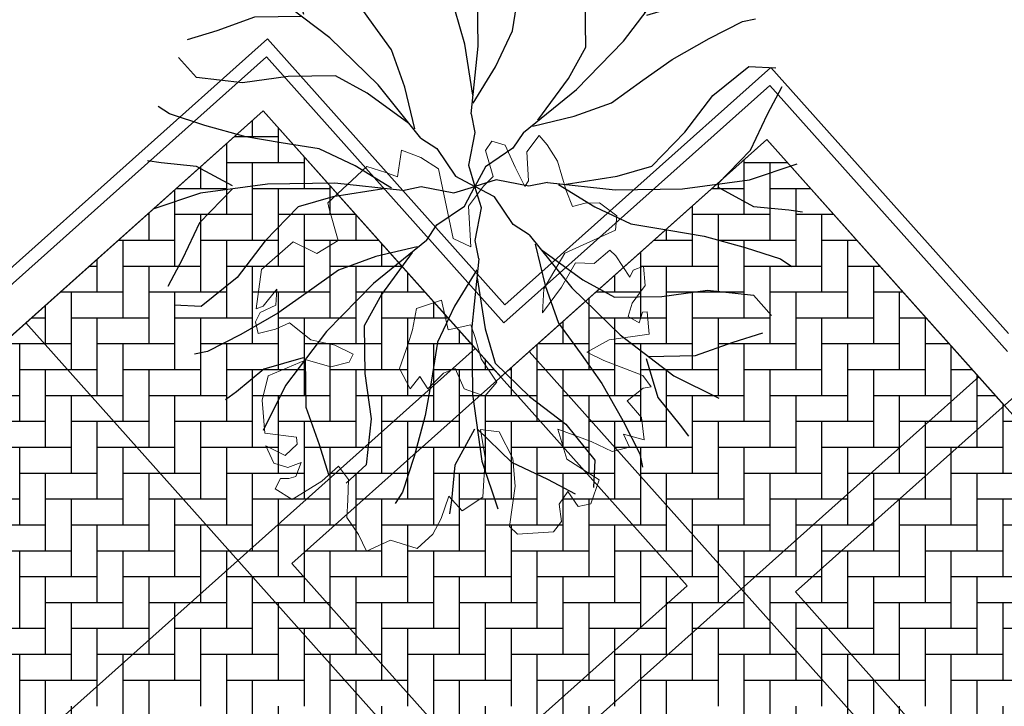
# Model space of a CAD drawing. Units: millimetres. Extents: x 664625 to 665689, y 7462885 to 7471362.
# Drawn here: x 665542 to 665550, y 7471267 to 7471272 of the extents above; entities that cross this region are included whole.
import ezdxf

# ---------------------------------------------------------------- set-up
doc = ezdxf.new("R2010")
doc.units = ezdxf.units.MM
doc.header["$MEASUREMENT"] = 0
for name, color, linetype, lineweight in [('arvore', 74, 'Continuous', 30), ('meio-fio', 1, 'Continuous', 25), ('T-ARVORES', 1, 'Continuous', 13), ('T-HACHURA INTERTRAVADO ARRUAMENTO', 253, 'Continuous', 18)]:
    doc.layers.add(name, color=color, linetype=linetype, lineweight=lineweight)
doc.layers.add('ES-DETALHE', color=2, linetype='Continuous')

# ---------------------------------------------------------------- blocks, each defined once
blk = doc.blocks.new('H-arv1')
for p, q in [((0.1906, 1.4758), (0.2036, 1.5391)), ((0.0379, 1.298), (-0.0254, 1.5269)), ((-0.4966, 1.3231), (-0.4835, 1.4506)), ((-0.2675, 1.3995), (-0.3942, 1.4758)), ((0.1654, 1.3101), (0.1906, 1.4758)), ((0.4197, 1.4246), (0.4578, 1.4758)), ((-0.1018, 1.3101), (-0.2675, 1.3995)), ((0.3563, 1.2598), (0.4197, 1.4246)), ((-0.7106, 1.3041), (-0.7198, 1.3673)), ((0.5845, 1.2867), (0.6838, 1.3677)), ((-0.6389, 1.1428), (-0.7106, 1.3041)), ((-0.369, 1.1453), (-0.4966, 1.3231)), ((0.8004, 1.1787), (0.7648, 1.3223)), ((0.5489, 1.0708), (0.5845, 1.2867)), ((-0.9088, 1.1783), (-0.9443, 1.2323)), ((-0.8094, 1.0434), (-0.9088, 1.1783)), ((0.8544, 0.9984), (0.8004, 1.1787)), ((-0.5487, 0.9631), (-0.6389, 1.1428)), ((-0.2033, 1.0048), (-0.369, 1.1453)), ((0.9446, 0.891), (1.0617, 1.0977)), ((-0.891, 0.9446), (-1.0977, 1.0617)), ((1.1783, 0.9088), (1.2323, 0.9443)), ((1.0434, 0.8094), (1.1783, 0.9088)), ((-0.9984, 0.8544), (-1.1787, 0.8004)), ((-1.1787, 0.8004), (-1.3223, 0.7648)), ((1.1428, 0.6389), (1.3041, 0.7106)), ((1.3041, 0.7106), (1.3673, 0.7198)), ((-1.2867, 0.5845), (-1.3677, 0.6838)), ((0.9631, 0.5487), (1.1428, 0.6389)), ((-1.0708, 0.5489), (-1.2867, 0.5845)), ((1.1453, 0.369), (1.3231, 0.4966)), ((1.3231, 0.4966), (1.4506, 0.4835)), ((-1.4246, 0.4197), (-1.4758, 0.4578)), ((-1.2598, 0.3563), (-1.4246, 0.4197)), ((1.3995, 0.2675), (1.4758, 0.3942)), ((-1.069, 0.293), (-1.2598, 0.3563)), ((1.3101, 0.1018), (1.3995, 0.2675)), ((-1.4758, 0.1906), (-1.5391, 0.2036)), ((-1.3101, 0.1654), (-1.4758, 0.1906)), ((-1.298, 0.0379), (-1.5269, -0.0254)), ((1.298, -0.0379), (1.5269, 0.0254)), ((-1.3101, -0.1018), (-1.3995, -0.2675)), ((1.3101, -0.1654), (1.4758, -0.1906)), ((1.4758, -0.1906), (1.5391, -0.2036)), ((-1.3995, -0.2675), (-1.4758, -0.3942)), ((-1.1453, -0.369), (-1.3231, -0.4966)), ((1.2598, -0.3563), (1.4246, -0.4197)), ((1.4246, -0.4197), (1.4758, -0.4578)), ((-1.3231, -0.4966), (-1.4506, -0.4835)), ((-0.9631, -0.5487), (-1.1428, -0.6389)), ((0.8543, -0.5668), (1.0708, -0.5489)), ((1.0708, -0.5489), (1.2867, -0.5845)), ((1.2867, -0.5845), (1.3677, -0.6838)), ((-1.1428, -0.6389), (-1.3041, -0.7106)), ((-1.3041, -0.7106), (-1.3673, -0.7198)), ((1.1787, -0.8004), (1.3223, -0.7648)), ((-1.0434, -0.8094), (-1.1783, -0.9088)), ((0.9984, -0.8544), (1.1787, -0.8004)), ((-1.1783, -0.9088), (-1.2323, -0.9443)), ((-0.9446, -0.891), (-1.0617, -1.0977)), ((0.5487, -0.9631), (0.6389, -1.1428)), ((0.891, -0.9446), (1.0977, -1.0617)), ((-0.8544, -0.9984), (-0.8004, -1.1787)), ((-0.293, -1.069), (-0.3563, -1.2598)), ((0.8094, -1.0434), (0.9088, -1.1783)), ((-0.5489, -1.0708), (-0.5845, -1.2867)), ((0.369, -1.1453), (0.4966, -1.3231)), ((0.6389, -1.1428), (0.7106, -1.3041)), ((-0.8004, -1.1787), (-0.7648, -1.3223)), ((0.9088, -1.1783), (0.9443, -1.2323)), ((-0.5845, -1.2867), (-0.6838, -1.3677)), ((-0.3563, -1.2598), (-0.4197, -1.4246)), ((-0.0379, -1.298), (0.0254, -1.5269)), ((-0.1654, -1.3101), (-0.1906, -1.4758)), ((0.1018, -1.3101), (0.2675, -1.3995)), ((0.4966, -1.3231), (0.4835, -1.4506)), ((0.7106, -1.3041), (0.7198, -1.3673)), ((-0.4197, -1.4246), (-0.4578, -1.4758)), ((0.2675, -1.3995), (0.3942, -1.4758)), ((-0.1906, -1.4758), (-0.2036, -1.5391))]:
    blk.add_line(p, q)
at = {"color": 1}
for p, q in [((0.0509, 1.1453), (-0.1018, 1.3101)), ((0.0639, 1.1453), (0.1654, 1.3101)), ((0.0639, 0.9797), (0.0379, 1.298)), ((0.293, 1.069), (0.3563, 1.2598)), ((0.5668, 0.8543), (0.5489, 1.0708)), ((-0.7647, 0.8551), (-0.8094, 1.0434)), ((0.2548, 0.9034), (0.293, 1.069)), ((-0.0506, 0.8401), (-0.2033, 1.0048)), ((0.0509, 0.6614), (0.0639, 0.9797)), ((0.8459, 0.7739), (0.8544, 0.9984)), ((-0.6475, 0.738), (-0.891, 0.9446)), ((-0.4586, 0.819), (-0.5487, 0.9631)), ((0.2166, 0.7256), (0.2548, 0.9034)), ((0.738, 0.6475), (0.9446, 0.891)), ((-0.7739, 0.8459), (-0.9984, 0.8544)), ((-0.0124, 0.6744), (-0.0506, 0.8401)), ((0.5582, 0.6298), (0.5668, 0.8543)), ((-0.3599, 0.6662), (-0.4586, 0.819)), ((0.8551, 0.7647), (1.0434, 0.8094)), ((-0.4317, 0.5037), (-0.6475, 0.738)), ((0.1273, 0.5599), (0.2166, 0.7256)), ((-0.3059, 0.4859), (-0.3599, 0.6662)), ((0.0123, 0.4315), (-0.0124, 0.6744)), ((-0.0003, 0.3431), (0.0509, 0.6614)), ((0.4681, 0.4857), (0.5582, 0.6298)), ((0.5037, 0.4317), (0.738, 0.6475)), ((-0.8543, 0.5668), (-1.0708, 0.5489)), ((-0.6298, 0.5582), (-0.8543, 0.5668)), ((0.0127, 0.3943), (0.1273, 0.5599)), ((-0.4857, 0.4681), (-0.6298, 0.5582)), ((0.819, 0.4586), (0.9631, 0.5487)), ((-0.2965, 0.3138), (-0.4857, 0.4681)), ((-0.2428, 0.2424), (-0.4317, 0.5037)), ((-0.2698, 0.2878), (-0.3059, 0.4859)), ((0.3138, 0.2965), (0.4681, 0.4857)), ((0.2424, 0.2428), (0.5037, 0.4317)), ((0.6662, 0.3599), (0.819, 0.4586)), ((-0.0003, 0.3431), (0.0127, 0.2546)), ((0.4859, 0.3059), (0.6662, 0.3599)), ((1.0048, 0.2033), (1.1453, 0.369)), ((-0.9034, 0.2548), (-1.069, 0.293)), ((0.2878, 0.2698), (0.4859, 0.3059)), ((-0.7256, 0.2166), (-0.9034, 0.2548)), ((-0.2428, 0.2424), (-0.1711, 0.1891)), ((0.0127, 0.2546), (-0.0254, 0.102)), ((0.2424, 0.2428), (0.1891, 0.1711)), ((-0.5599, 0.1273), (-0.7256, 0.2166)), ((-0.1711, 0.1891), (-0.0901, 0.0541)), ((0.8401, 0.0506), (1.0048, 0.2033)), ((-1.1453, 0.0639), (-1.3101, 0.1654)), ((0.1891, 0.1711), (0.0541, 0.0901)), ((-0.3943, 0.0127), (-0.5599, 0.1273)), ((-0.0254, 0.1018), (0, 0)), ((1.1453, -0.0509), (1.3101, 0.1018)), ((-1.1453, 0.0509), (-1.3101, -0.1018)), ((-0.9797, 0.0639), (-1.298, 0.0379)), ((-0.6614, 0.0509), (-0.9797, 0.0639)), ((-0.3431, -0.0003), (-0.6614, 0.0509)), ((-0.09, 0.054), (0, 0)), ((0.054, 0.09), (0, 0)), ((0.6744, 0.0124), (0.8401, 0.0506)), ((-0.4315, 0.0123), (-0.6744, -0.0124)), ((-0.3431, -0.0003), (-0.2546, 0.0127)), ((-0.2546, 0.0127), (-0.102, -0.0254)), ((-0.1018, -0.0254), (0, 0)), ((-0.054, -0.09), (0, 0)), ((0.1018, 0.0254), (0, 0)), ((0.0254, -0.1018), (0, 0)), ((0.09, -0.054), (0, 0)), ((0.2546, -0.0127), (0.102, 0.0254)), ((0.3431, 0.0003), (0.2546, -0.0127)), ((0.3431, 0.0003), (0.6614, -0.0509)), ((0.4315, -0.0123), (0.6744, 0.0124)), ((-0.6744, -0.0124), (-0.8401, -0.0506)), ((0.3943, -0.0127), (0.5599, -0.1273)), ((0.9797, -0.0639), (1.298, -0.0379)), ((-0.8401, -0.0506), (-1.0048, -0.2033)), ((-0.1891, -0.1711), (-0.0541, -0.0901)), ((0.1711, -0.1891), (0.0901, -0.0541)), ((0.6614, -0.0509), (0.9797, -0.0639)), ((1.1453, -0.0639), (1.3101, -0.1654)), ((-0.0127, -0.2546), (0.0254, -0.102)), ((0.5599, -0.1273), (0.7256, -0.2166)), ((-0.2424, -0.2428), (-0.1891, -0.1711)), ((-1.0048, -0.2033), (-1.1453, -0.369)), ((0.2428, -0.2424), (0.1711, -0.1891)), ((0.7256, -0.2166), (0.9034, -0.2548)), ((-0.2424, -0.2428), (-0.5037, -0.4317)), ((-0.2878, -0.2698), (-0.4859, -0.3059)), ((0.0003, -0.3431), (-0.0127, -0.2546)), ((0.2428, -0.2424), (0.4317, -0.5037)), ((0.9034, -0.2548), (1.069, -0.293)), ((-0.4859, -0.3059), (-0.6662, -0.3599)), ((-0.3138, -0.2965), (-0.4681, -0.4857)), ((0.2698, -0.2878), (0.3059, -0.4859)), ((0.2965, -0.3138), (0.4857, -0.4681)), ((1.069, -0.293), (1.2598, -0.3563)), ((-0.6662, -0.3599), (-0.819, -0.4586)), ((0.0003, -0.3431), (-0.0509, -0.6614)), ((-0.0127, -0.3943), (-0.1273, -0.5599)), ((-0.819, -0.4586), (-0.9631, -0.5487)), ((-0.5037, -0.4317), (-0.738, -0.6475)), ((-0.0123, -0.4315), (0.0124, -0.6744)), ((-0.4681, -0.4857), (-0.5582, -0.6298)), ((0.3059, -0.4859), (0.3599, -0.6662)), ((0.4317, -0.5037), (0.6475, -0.738)), ((0.4857, -0.4681), (0.6298, -0.5582)), ((0.6298, -0.5582), (0.8543, -0.5668)), ((-0.1273, -0.5599), (-0.2166, -0.7256)), ((-0.738, -0.6475), (-0.9446, -0.891)), ((-0.5582, -0.6298), (-0.5668, -0.8543)), ((-0.0509, -0.6614), (-0.0639, -0.9797)), ((0.0124, -0.6744), (0.0506, -0.8401)), ((0.3599, -0.6662), (0.4586, -0.819)), ((-0.2166, -0.7256), (-0.2548, -0.9034)), ((0.6475, -0.738), (0.891, -0.9446)), ((-0.8551, -0.7647), (-1.0434, -0.8094)), ((-0.8459, -0.7739), (-0.8544, -0.9984)), ((0.4586, -0.819), (0.5487, -0.9631)), ((-0.5668, -0.8543), (-0.5489, -1.0708)), ((0.0506, -0.8401), (0.2033, -1.0048)), ((0.7647, -0.8551), (0.8094, -1.0434)), ((0.7739, -0.8459), (0.9984, -0.8544)), ((-0.2548, -0.9034), (-0.293, -1.069)), ((-0.0639, -0.9797), (-0.0379, -1.298)), ((0.2033, -1.0048), (0.369, -1.1453)), ((-0.0639, -1.1453), (-0.1654, -1.3101)), ((-0.0509, -1.1453), (0.1018, -1.3101))]:
    blk.add_line(p, q, dxfattribs=at)
blk = doc.blocks.new('A$C27AB6F1A')
at = {"layer": 'T-ARVORES'}
for p, q in [((-0.0294, 1.6023), (-0.1824, 1.5978)), ((-0.1824, 1.5978), (-0.1564, 1.5164)), ((0.1035, 1.4925), (-0.0294, 1.6023)), ((0.3531, 1.6135), (0.1766, 1.6083)), ((0.1766, 1.6083), (0.1777, 1.5704)), ((0.1777, 1.5704), (0.261, 1.5413)), ((0.3801, 1.2987), (0.3531, 1.6135)), ((0.6732, 1.5472), (0.5406, 1.2466)), ((0.7657, 1.6067), (0.6732, 1.5472)), ((0.7735, 1.5437), (0.7657, 1.6067)), ((-0.1025, 1.4864), (-0.2763, 1.3867)), ((-0.1564, 1.5164), (-0.1025, 1.4864)), ((0.2046, 1.4576), (0.1035, 1.4925)), ((0.261, 1.5413), (0.2046, 1.4576)), ((0.8656, 1.4139), (0.7735, 1.5437)), ((1.0039, 1.5189), (0.8656, 1.4139)), ((1.1803, 1.5305), (1.0039, 1.5189)), ((1.1262, 1.3712), (1.1803, 1.5305)), ((-0.5892, 1.4091), (-0.6974, 1.2796)), ((-0.4768, 1.3934), (-0.5892, 1.4091)), ((-0.3177, 0.9879), (-0.4768, 1.3934)), ((1.231, 1.412), (1.1262, 1.3712)), ((1.2585, 1.2739), (1.231, 1.412)), ((-0.2763, 1.3867), (-0.3221, 1.3412)), ((-0.3221, 1.3412), (-0.2241, 1.2115)), ((-0.6974, 1.2796), (-0.6999, 1.1659)), ((0.4679, 1.1181), (0.3801, 1.2987)), ((0.5406, 1.2466), (0.4679, 1.1181)), ((1.169, 1.1136), (1.2585, 1.2739)), ((-0.6999, 1.1659), (-0.6792, 1.0656)), ((-0.2241, 1.2115), (-0.2375, 1.066)), ((1.474, 1.1605), (1.2986, 0.9154)), ((1.6588, 1.0838), (1.474, 1.1605)), ((1.0588, 0.8578), (1.169, 1.1136)), ((1.6736, 0.9832), (1.6588, 1.0838)), ((-0.8076, 1.0239), (-1.0416, 0.9666)), ((-0.6792, 1.0656), (-0.8076, 1.0239)), ((-0.2375, 1.066), (-0.0513, 0.9451)), ((-1.0416, 0.9666), (-1.1749, 0.8931)), ((-0.0472, 0.8065), (-0.3177, 0.9879)), ((-0.0513, 0.9451), (0.1418, 0.7867)), ((1.5521, 0.9103), (1.6736, 0.9832)), ((-1.1749, 0.8931), (-1.2497, 0.8341)), ((1.2986, 0.9154), (1.0588, 0.8578)), ((1.6484, 0.8374), (1.5521, 0.9103)), ((-1.2497, 0.8341), (-1.1289, 0.7305)), ((0.1418, 0.7867), (-0.0472, 0.8065)), ((1.7836, 0.8476), (1.6484, 0.8374)), ((1.8621, 0.7805), (1.7836, 0.8476)), ((1.8646, 0.4965), (1.8621, 0.7805)), ((-1.1289, 0.7305), (-0.8992, 0.7309)), ((-0.8571, 0.7005), (-1.0141, 0.6328)), ((-0.8992, 0.7309), (-0.8571, 0.7005)), ((-1.0141, 0.6328), (-1.1888, 0.5646)), ((-1.1888, 0.5646), (-1.227, 0.4625)), ((1.0546, 0.3971), (1.2698, 0.4918)), ((1.2698, 0.4918), (1.4875, 0.4982)), ((1.4875, 0.4982), (1.8015, 0.4379)), ((1.8015, 0.4379), (1.8646, 0.4965)), ((-1.227, 0.4625), (-1.1547, 0.4077)), ((-1.1547, 0.4077), (-0.95, 0.4579)), ((-0.95, 0.4579), (-0.8771, 0.3781)), ((0.6658, 0.3982), (0.4747, 0.2853)), ((0.7688, 0.3003), (0.6658, 0.3982)), ((1.0294, 0.251), (1.0546, 0.3971)), ((-0.8771, 0.3781), (-0.7259, 0.25)), ((-0.7259, 0.25), (-0.4079, 0.253)), ((-0.4079, 0.253), (-0.4806, 0.1183)), ((0.305, 0.2487), (0.2056, 0.2206)), ((0.4747, 0.2853), (0.305, 0.2487)), ((0.7028, 0.1405), (0.7688, 0.3003)), ((1.2526, 0.2766), (1.0294, 0.251)), ((1.5598, 0.2414), (1.2526, 0.2766)), ((1.6591, 0.074), (1.5598, 0.2414)), ((0.2056, 0.2206), (0.2345, 0.0383)), ((-0.4806, 0.1183), (-1.0318, 0.0327)), ((0.5397, 0.0789), (0.7028, 0.1405)), ((0.5719, -0.0148), (0.5397, 0.0789)), ((-1.0318, 0.0327), (-1.1279, -0.1027)), ((0.2345, 0.0383), (0, 0)), ((0, 0), (0.0531, -0.2005)), ((1.5383, -0.0243), (1.6591, 0.074)), ((0.6876, -0.1439), (0.5719, -0.0148)), ((1.7111, -0.095), (1.5383, -0.0243)), ((-1.1279, -0.1027), (-1.1943, -0.2498)), ((0.5892, -0.2036), (0.6876, -0.1439)), ((1.8311, -0.1671), (1.7111, -0.095)), ((0.0531, -0.2005), (0.2192, -0.2398)), ((0.68, -0.283), (0.5892, -0.2036)), ((1.935, -0.2966), (1.8311, -0.1671)), ((-1.1943, -0.2498), (-0.9868, -0.2941)), ((-0.9868, -0.2941), (-1.0254, -0.3836)), ((0.2192, -0.2398), (0.3264, -0.2808)), ((0.3264, -0.2808), (0.5172, -0.3572)), ((0.5172, -0.3572), (0.68, -0.283)), ((1.8585, -0.5009), (1.935, -0.2966)), ((-1.0254, -0.3836), (-1.08, -0.5305)), ((-1.08, -0.5305), (-0.8115, -0.8507)), ((1.9349, -0.6942), (1.8585, -0.5009)), ((1.8011, -0.7487), (1.9349, -0.6942)), ((0.308, -0.8557), (0.3863, -0.7145)), ((0.3863, -0.7145), (0.4463, -0.7507)), ((0.4463, -0.7507), (0.4741, -0.895)), ((1.6622, -0.8348), (1.8011, -0.7487)), ((-0.8115, -0.8507), (-0.7645, -0.8431)), ((-0.7645, -0.8431), (-0.513, -0.7851)), ((-0.513, -0.7851), (-0.4194, -0.9591)), ((1.2571, -0.8782), (1.3669, -0.8056)), ((1.3669, -0.8056), (1.5263, -0.8199)), ((1.5263, -0.8199), (1.6622, -0.8348)), ((0.2545, -1.0403), (0.308, -0.8557)), ((0.4741, -0.895), (0.409, -1.0863)), ((1.367, -1.0139), (1.2571, -0.8782)), ((-0.4194, -0.9591), (-0.5202, -1.1388)), ((0.112, -1.2023), (0.2545, -1.0403)), ((1.4979, -1.2562), (1.367, -1.0139)), ((-0.5202, -1.1388), (-0.3181, -1.3979)), ((0.409, -1.0863), (0.5182, -1.3923)), ((0.1565, -1.3146), (0.112, -1.2023)), ((0.9673, -1.4421), (1.013, -1.1947)), ((1.013, -1.1947), (1.066, -1.1931)), ((1.066, -1.1931), (1.1513, -1.2916)), ((1.2126, -1.17), (1.32, -1.2172)), ((1.2452, -1.2762), (1.2126, -1.17)), ((1.32, -1.2172), (1.3334, -1.2736)), ((-0.1565, -1.2859), (-0.0323, -1.3012)), ((-0.0294, -1.4021), (-0.1565, -1.2859)), ((-0.0323, -1.3012), (0.0184, -1.426)), ((1.1513, -1.2916), (1.0674, -1.4392)), ((1.2072, -1.3847), (1.2452, -1.2762)), ((1.3334, -1.2736), (1.3295, -1.3369)), ((1.4074, -1.3852), (1.4979, -1.2562)), ((0.1841, -1.4526), (0.1565, -1.3146)), ((1.0674, -1.4392), (1.2072, -1.3847)), ((1.3295, -1.3369), (1.4074, -1.3852)), ((-0.3181, -1.3979), (-0.0101, -1.4583)), ((-0.0101, -1.4583), (-0.0294, -1.4021)), ((0.0184, -1.426), (0.0903, -1.4679)), ((0.0903, -1.4679), (0.1841, -1.4526)), ((0.5182, -1.3923), (0.7083, -1.4498)), ((0.7083, -1.4498), (0.9673, -1.4421))]:
    blk.add_line(p, q, dxfattribs=at)

msp = doc.modelspace()

# ---------------------------------------------------------------- hatches: boundary and pattern name
at = {"layer": 'ES-DETALHE'}
h = msp.add_hatch(dxfattribs=at)
h.set_pattern_fill('SWAMP,_O', color=256, scale=0.01, angle=3.07691)
h.set_pattern_definition([(3.07690853578, (0, 0), (0.004527940866954, 0.008916151152235), [0.00125, -0.00875]), (93.07690853578, (0.000624, 3.35e-05), (-0.005457642974913, 0.0083793873894524), [0.000625, -0.01669550806]), (93.07690853578, (0.00078, 4.2e-05), (-0.005457642974913, 0.0083793873894524), [0.0005, -0.01682050806]), (93.07690853578, (0.000468, 2.5e-05), (-0.005457642974913, 0.0083793873894524), [0.0005, -0.01682050806]), (63.07690853578, (0.000936, 5e-05), (-0.00545764296834, 0.008379387393734), [0.0004, -0.0096]), (123.07690853578, (0.000312, 1.7e-05), (-0.009985583835294, -0.000536763758501), [0.0004, -0.0096])])
edge = h.paths.add_edge_path()
edge.add_line((665627.0641, 7471256.134), (665597.8806, 7471282.2853))
edge.add_line((665597.8806, 7471282.2853), (665562.2627, 7471314.2238))
edge.add_line((665562.2627, 7471314.2238), (665549.8816, 7471325.1902))
edge.add_line((665549.8816, 7471325.1902), (665543.3017, 7471329.6896))
edge.add_line((665543.3017, 7471329.6896), (665540.1465, 7471325.6807))
edge.add_line((665540.1465, 7471325.6807), (665523.3834, 7471314.2728))
edge.add_line((665523.3834, 7471314.2728), (665523.1958, 7471314.267))
edge.add_line((665523.1958, 7471314.267), (665518.6373, 7471310.577))
edge.add_line((665518.6373, 7471310.577), (665515.4855, 7471307.5435))
edge.add_line((665515.4855, 7471307.5435), (665512.6497, 7471304.0362))
edge.add_line((665512.6497, 7471304.0362), (665511.2399, 7471302.3181))
edge.add_line((665511.2399, 7471302.3181), (665510.4514, 7471301.5246))
edge.add_line((665510.4514, 7471301.5246), (665511.4224, 7471299.8469))
edge.add_line((665511.4224, 7471299.8469), (665512.5376, 7471301.4485))
edge.add_line((665512.5376, 7471301.4485), (665514.8515, 7471304.4918))
edge.add_line((665514.8515, 7471304.4918), (665515.6473, 7471305.4312))
edge.add_line((665515.6473, 7471305.4312), (665518.5373, 7471308.448))
edge.add_line((665518.5373, 7471308.448), (665521.4222, 7471310.9712))
edge.add_line((665521.4222, 7471310.9712), (665523.48, 7471312.6058))
edge.add_line((665523.48, 7471312.6058), (665524.2513, 7471313.2204))
edge.add_line((665524.2513, 7471313.2204), (665528.0096, 7471315.8484))
edge.add_line((665528.0096, 7471315.8484), (665533.1099, 7471319.3477))
edge.add_line((665533.1099, 7471319.3477), (665538.7649, 7471323.1844))
edge.add_arc((665539.9887, 7471321.3806), 2.1798, 52.34823, 124.15595, ccw=False)
edge.add_line((665541.3203, 7471323.1064), (665542.7064, 7471322.4103))
edge.add_line((665542.7064, 7471322.4103), (665576.932, 7471291.7539))
edge.add_line((665627.0641, 7471256.134), (665625.7658, 7471254.6715))
edge.add_line((665625.7658, 7471254.6715), (665623.6998, 7471256.7317))
edge.add_line((665623.6998, 7471256.7317), (665595.1915, 7471282.278))
edge.add_line((665595.1915, 7471282.278), (665590.0498, 7471281.92))
edge.add_arc((665589.8246, 7471285.1547), 3.2425, 230.03562, 273.98379, ccw=False)
edge.add_line((665587.7418, 7471282.6694), (665576.932, 7471291.7539))
at = {"layer": 'T-HACHURA INTERTRAVADO ARRUAMENTO'}
h = msp.add_hatch(dxfattribs=at)
h.set_pattern_fill('AR-HBONE,_O', color=256, scale=0.06, angle=3.07691)
h.set_pattern_definition([(48.0769085358, (0, 0), (-0.018218366235, 0.338921954337), [0.72, -0.24]), (138.0769085358, (0.16035, 0.17857), (-0.018218366235, 0.338921954337), [0.72, -0.24])])
edge = h.paths.add_edge_path()
edge.add_line((665521.7844, 7471268.0936), (665506.0323, 7471264.3137))
edge.add_line((665506.0323, 7471264.3137), (665506.4139, 7471267.0882))
edge.add_line((665506.4139, 7471267.0882), (665507.0731, 7471276.4371))
edge.add_line((665507.0731, 7471276.4371), (665507.5999, 7471280.9819))
edge.add_line((665507.5999, 7471280.9819), (665508.2749, 7471289.2901))
edge.add_line((665508.2749, 7471289.2901), (665508.5018, 7471291.7759))
edge.add_line((665508.5018, 7471291.7759), (665508.6974, 7471293.1684))
edge.add_arc((665523.9286, 7471291.0079), 15.3837, 154.6853, 171.92688, ccw=False)
edge.add_line((665510.0221, 7471297.5859), (665511.5271, 7471299.7698))
edge.add_line((665511.5271, 7471299.7698), (665512.6427, 7471301.372))
edge.add_line((665512.6427, 7471301.372), (665514.9529, 7471304.4104))
edge.add_line((665514.9529, 7471304.4104), (665515.744, 7471305.3442))
edge.add_line((665515.744, 7471305.3442), (665518.6266, 7471308.3532))
edge.add_line((665518.6266, 7471308.3532), (665519.0671, 7471308.7274))
edge.add_line((665519.0671, 7471308.7274), (665521.5056, 7471310.8714))
edge.add_line((665521.5056, 7471310.8714), (665523.5609, 7471312.5041))
edge.add_line((665523.5609, 7471312.5041), (665524.3292, 7471313.1162))
edge.add_line((665524.3292, 7471313.1162), (665528.0837, 7471315.7415))
edge.add_line((665528.0837, 7471315.7415), (665533.1832, 7471319.2403))
edge.add_line((665533.1832, 7471319.2403), (665538.8258, 7471323.0687))
edge.add_arc((665539.959, 7471320.3918), 2.9068, 63.33203, 112.94336, ccw=False)
edge.add_line((665541.2636, 7471322.9894), (665542.6325, 7471322.3019))
edge.add_line((665542.6325, 7471322.3019), (665546.2732, 7471319.0326))
edge.add_line((665546.2732, 7471319.0326), (665552.1515, 7471313.8206))
edge.add_line((665552.1515, 7471313.8206), (665558.0909, 7471308.4016))
edge.add_line((665558.0909, 7471308.4016), (665564.0581, 7471303.0242))
edge.add_line((665564.0581, 7471303.0242), (665559.8778, 7471299.5648))
edge.add_line((665559.8778, 7471299.5648), (665552.7377, 7471305.1496))
edge.add_line((665552.7377, 7471305.1496), (665550.0897, 7471307.0903))
edge.add_line((665550.0897, 7471307.0903), (665548.696, 7471307.496))
edge.add_line((665548.696, 7471307.496), (665539.1933, 7471309.8994))
edge.add_arc((665539.7438, 7471283.02), 26.8851, 91.17341, 159.69341)
edge.add_arc((665529.9773, 7471287.7128), 16.1287, 163.29011, 182.11803)
edge.add_arc((673552.249, 7470818.8258), 8052.0184, 176.66589899, 176.69912255)
edge.add_arc((665521.7271, 7471281.8116), 8.1631, 175.47573, 209.32527)
edge.add_arc((665539.4685, 7471288.6539), 27.1192, 203.56104, 229.30083)

# ---------------------------------------------------------------- linework, layer by layer
for p, q in [((665538.3249, 7471267.1932, -0.0721), (665543.7882, 7471272.0697, 0.0485)), ((665545.6529, 7471269.981, 0.0324), (665543.7882, 7471272.0697, 0.0492)), ((665538.3904, 7471267.1176, -0.0721), (665543.7802, 7471271.9285, 0.0469)), ((665545.6449, 7471269.8398, 0.0308), (665543.7802, 7471271.9285, 0.0469)), ((665545.6529, 7471269.981, 0.1313), (665547.7417, 7471271.8455, 0.1774)), ((665549.6064, 7471269.7568, 0.0069), (665547.7417, 7471271.8455, 0.0236)), ((665545.6449, 7471269.8398, 0.1296), (665547.7337, 7471271.7043, 0.1758)), ((665549.5984, 7471269.6156, 0.0052), (665547.7337, 7471271.7043, 0.0213)), ((665538.5872, 7471266.8911, -0.0722), (665543.7562, 7471271.505, 0.042)), ((665543.7562, 7471271.505, 0.0402), (665545.6209, 7471269.4163, 0.0258)), ((665545.6209, 7471269.4163, 0.1247), (665547.7097, 7471271.2808, 0.1708)), ((665547.7097, 7471271.2808, 0.0147), (665549.5744, 7471269.1921, 0.0003))]:
    msp.add_line(p, q)
at = {"extrusion": (-0.023924, -0.012037, 0.999641)}
for p, q in [((665543.7562, 7471271.5049, -0.0161), (665540.0275, 7471268.1762, -0.1454)), ((665545.4207, 7471269.6397, 0.0013), (665543.7562, 7471271.5049, -0.0161)), ((665547.7097, 7471271.2807, -0.0434), (665543.9811, 7471267.952, -0.1727)), ((665549.3743, 7471269.4155, -0.026), (665547.7097, 7471271.2807, -0.0434)), ((665551.6632, 7471271.0565, 0.1445), (665547.9346, 7471267.7278, 0.0152)), ((665541.6921, 7471266.311, -0.128), (665545.4207, 7471269.6397, 0.0013)), ((665545.6456, 7471266.0868, -0.1553), (665549.3743, 7471269.4155, -0.026)), ((665543.9811, 7471267.952, -0.1727), (665545.6456, 7471266.0868, -0.1553)), ((665547.9346, 7471267.7278, 0.0152), (665549.5992, 7471265.8626, 0.0326))]:
    msp.add_line(p, q, dxfattribs=at)
at = {"extrusion": (0.012037, -0.023924, 0.999641)}
for p, q in [((665543.7562, 7471271.5049, 0.042), (665541.891, 7471269.8404, 0.0246)), ((665547.0849, 7471267.7763, -0.0874), (665543.7562, 7471271.5049, 0.042)), ((665547.7097, 7471271.2807, 0.0147), (665545.8445, 7471269.6162, -0.0027)), ((665551.0385, 7471267.5521, -0.1146), (665547.7097, 7471271.2807, 0.0147)), ((665541.891, 7471269.8404, 0.0246), (665545.2197, 7471266.1117, -0.1047)), ((665545.8445, 7471269.6162, -0.0027), (665549.1733, 7471265.8875, -0.132)), ((665545.2197, 7471266.1117, -0.1047), (665547.0849, 7471267.7763, -0.0874))]:
    msp.add_line(p, q, dxfattribs=at)
at = {"ltscale": 0.03}
for p, q in [((665543.6719, 7471271.3003), (665543.6719, 7471271.4297)), ((665543.8751, 7471271.0971), (665543.8751, 7471271.3718)), ((665543.8751, 7471271.3003), (665543.5269, 7471271.3003)), ((665543.4687, 7471270.6907), (665543.4687, 7471271.2484)), ((665544.0783, 7471270.8939), (665544.0783, 7471271.1442)), ((665543.2655, 7471270.8939), (665543.2655, 7471271.067)), ((665544.0783, 7471271.0971), (665543.4687, 7471271.0971)), ((665543.6719, 7471270.4875), (665543.6719, 7471271.0971)), ((665547.5327, 7471270.6907), (665547.5327, 7471271.1228)), ((665547.8737, 7471271.0971), (665547.5327, 7471271.0971)), ((665547.7359, 7471270.4875), (665547.7359, 7471271.0971)), ((665544.2815, 7471270.6907), (665544.2815, 7471270.9166)), ((665547.3295, 7471270.8939), (665547.3295, 7471270.9414)), ((665543.0623, 7471270.2843), (665543.0623, 7471270.8856)), ((665543.4687, 7471270.8939), (665543.0716, 7471270.8939)), ((665544.2815, 7471270.8939), (665543.6719, 7471270.8939)), ((665543.8751, 7471270.2843), (665543.8751, 7471270.8939)), ((665547.5327, 7471270.8939), (665547.2763, 7471270.8939)), ((665548.0551, 7471270.8939), (665547.7359, 7471270.8939)), ((665547.9391, 7471270.2843), (665547.9391, 7471270.8939)), ((665547.1263, 7471270.2843), (665547.1263, 7471270.76)), ((665542.8591, 7471270.6907), (665542.8439, 7471270.6907)), ((665542.8591, 7471270.4875), (665542.8591, 7471270.7042)), ((665543.6719, 7471270.6907), (665543.0623, 7471270.6907)), ((665543.2655, 7471270.0811), (665543.2655, 7471270.6907)), ((665544.4832, 7471270.6907), (665543.8751, 7471270.6907)), ((665544.0783, 7471270.0811), (665544.0783, 7471270.6907)), ((665544.4847, 7471270.4875), (665544.4847, 7471270.6889)), ((665547.7359, 7471270.6907), (665547.1263, 7471270.6907)), ((665547.3295, 7471270.0811), (665547.3295, 7471270.6907)), ((665548.2365, 7471270.6907), (665547.9391, 7471270.6907)), ((665548.1423, 7471270.0811), (665548.1423, 7471270.6907)), ((665546.9231, 7471270.4875), (665546.9231, 7471270.5786)), ((665543.0623, 7471270.4875), (665542.6163, 7471270.4875)), ((665542.6559, 7471269.8779), (665542.6559, 7471270.4875)), ((665543.8751, 7471270.4875), (665543.2655, 7471270.4875)), ((665543.4687, 7471269.8779), (665543.4687, 7471270.4875)), ((665544.6646, 7471270.4875), (665544.0783, 7471270.4875)), ((665544.2815, 7471269.8779), (665544.2815, 7471270.4875)), ((665544.6879, 7471270.2843), (665544.6879, 7471270.4613)), ((665547.1263, 7471270.4875), (665546.821, 7471270.4875)), ((665547.9391, 7471270.4875), (665547.3295, 7471270.4875)), ((665547.5327, 7471269.8779), (665547.5327, 7471270.4875)), ((665548.4179, 7471270.4875), (665548.1423, 7471270.4875)), ((665548.3455, 7471269.8779), (665548.3455, 7471270.4875)), ((665546.7199, 7471269.8779), (665546.7199, 7471270.3972)), ((665542.4527, 7471270.2843), (665542.3886, 7471270.2843)), ((665542.4527, 7471270.0811), (665542.4527, 7471270.3415)), ((665543.2655, 7471270.2843), (665542.6559, 7471270.2843)), ((665542.8591, 7471269.6747), (665542.8591, 7471270.2843)), ((665544.0783, 7471270.2843), (665543.4687, 7471270.2843)), ((665543.6719, 7471269.6747), (665543.6719, 7471270.2843)), ((665544.846, 7471270.2843), (665544.2815, 7471270.2843)), ((665544.4847, 7471269.6747), (665544.4847, 7471270.2843)), ((665547.3295, 7471270.2843), (665546.7199, 7471270.2843)), ((665546.9231, 7471269.6747), (665546.9231, 7471270.2843)), ((665548.1423, 7471270.2843), (665547.5327, 7471270.2843)), ((665547.7359, 7471269.6747), (665547.7359, 7471270.2843)), ((665548.5993, 7471270.2843), (665548.3455, 7471270.2843)), ((665548.5487, 7471269.6747), (665548.5487, 7471270.2843)), ((665544.8911, 7471270.0811), (665544.8911, 7471270.2337)), ((665546.5167, 7471270.0811), (665546.5167, 7471270.2159)), ((665542.6559, 7471270.0811), (665542.161, 7471270.0811)), ((665542.2495, 7471269.4715), (665542.2495, 7471270.0811)), ((665543.4687, 7471270.0811), (665542.8591, 7471270.0811)), ((665543.0623, 7471269.4715), (665543.0623, 7471270.0811)), ((665544.2815, 7471270.0811), (665543.6719, 7471270.0811)), ((665543.8751, 7471269.4715), (665543.8751, 7471270.0811)), ((665545.0274, 7471270.0811), (665544.4847, 7471270.0811)), ((665544.6879, 7471269.4715), (665544.6879, 7471270.0811)), ((665546.7199, 7471270.0811), (665546.3657, 7471270.0811)), ((665547.5327, 7471270.0811), (665546.9231, 7471270.0811)), ((665547.1263, 7471269.4715), (665547.1263, 7471270.0811)), ((665548.3455, 7471270.0811), (665547.7359, 7471270.0811)), ((665547.9391, 7471269.4715), (665547.9391, 7471270.0811)), ((665548.7807, 7471270.0811), (665548.5487, 7471270.0811)), ((665548.7519, 7471269.4715), (665548.7519, 7471270.0811)), ((665542.0463, 7471269.6747), (665542.0463, 7471269.9787)), ((665545.0943, 7471269.8779), (665545.0943, 7471270.0061)), ((665546.3135, 7471269.4715), (665546.3135, 7471270.0345)), ((665542.0463, 7471269.8779), (665541.9333, 7471269.8779)), ((665542.8591, 7471269.8779), (665542.2495, 7471269.8779)), ((665542.4527, 7471269.2683), (665542.4527, 7471269.8779)), ((665543.6719, 7471269.8779), (665543.0623, 7471269.8779)), ((665543.2655, 7471269.2683), (665543.2655, 7471269.8779)), ((665544.4847, 7471269.8779), (665543.8751, 7471269.8779)), ((665544.0783, 7471269.2683), (665544.0783, 7471269.8779)), ((665545.2088, 7471269.8779), (665544.6879, 7471269.8779)), ((665544.8911, 7471269.2683), (665544.8911, 7471269.8779)), ((665546.1103, 7471269.6747), (665546.1103, 7471269.8531)), ((665546.9231, 7471269.8779), (665546.3135, 7471269.8779)), ((665546.5167, 7471269.2683), (665546.5167, 7471269.8779)), ((665547.7359, 7471269.8779), (665547.1263, 7471269.8779)), ((665547.3295, 7471269.2683), (665547.3295, 7471269.8779)), ((665548.5487, 7471269.8779), (665547.9391, 7471269.8779)), ((665548.1423, 7471269.2683), (665548.1423, 7471269.8779)), ((665548.9621, 7471269.8779), (665548.7519, 7471269.8779)), ((665548.9551, 7471269.2683), (665548.9551, 7471269.8779)), ((665545.2975, 7471269.6747), (665545.2975, 7471269.7785)), ((665542.2495, 7471269.6747), (665541.7057, 7471269.6747)), ((665541.8431, 7471269.0651), (665541.8431, 7471269.6747)), ((665543.0623, 7471269.6747), (665542.4527, 7471269.6747)), ((665542.6559, 7471269.0651), (665542.6559, 7471269.6747)), ((665543.8751, 7471269.6747), (665543.2655, 7471269.6747)), ((665543.4687, 7471269.0651), (665543.4687, 7471269.6747)), ((665544.6879, 7471269.6747), (665544.0783, 7471269.6747)), ((665544.2815, 7471269.0651), (665544.2815, 7471269.6747)), ((665545.3902, 7471269.6747), (665544.8911, 7471269.6747)), ((665545.0943, 7471269.0651), (665545.0943, 7471269.6747)), ((665545.9071, 7471269.0651), (665545.9071, 7471269.6717)), ((665546.3135, 7471269.6747), (665545.9104, 7471269.6747)), ((665547.1263, 7471269.6747), (665546.5167, 7471269.6747)), ((665546.7199, 7471269.0651), (665546.7199, 7471269.6747)), ((665547.9391, 7471269.6747), (665547.3295, 7471269.6747)), ((665547.5327, 7471269.0651), (665547.5327, 7471269.6747)), ((665548.7519, 7471269.6747), (665548.1423, 7471269.6747)), ((665548.3455, 7471269.0651), (665548.3455, 7471269.6747)), ((665549.1435, 7471269.6747), (665548.9551, 7471269.6747)), ((665549.1583, 7471269.0651), (665549.1583, 7471269.6581)), ((665545.5007, 7471269.4715), (665545.5007, 7471269.5509)), ((665542.4527, 7471269.4715), (665541.8431, 7471269.4715)), ((665542.0463, 7471268.8619), (665542.0463, 7471269.4715)), ((665543.2655, 7471269.4715), (665542.6559, 7471269.4715)), ((665542.8591, 7471268.8619), (665542.8591, 7471269.4715)), ((665544.0783, 7471269.4715), (665543.4687, 7471269.4715)), ((665543.6719, 7471268.8619), (665543.6719, 7471269.4715)), ((665544.8911, 7471269.4715), (665544.2815, 7471269.4715)), ((665544.4847, 7471268.8619), (665544.4847, 7471269.4715)), ((665545.5716, 7471269.4715), (665545.0943, 7471269.4715)), ((665545.2975, 7471268.8619), (665545.2975, 7471269.4715)), ((665545.7039, 7471269.4715), (665545.6827, 7471269.4715)), ((665545.7039, 7471269.2683), (665545.7039, 7471269.4904)), ((665546.5167, 7471269.4715), (665545.9071, 7471269.4715)), ((665546.1103, 7471268.8619), (665546.1103, 7471269.4715)), ((665547.3295, 7471269.4715), (665546.7199, 7471269.4715)), ((665546.9231, 7471268.8619), (665546.9231, 7471269.4715)), ((665548.1423, 7471269.4715), (665547.5327, 7471269.4715)), ((665547.7359, 7471268.8619), (665547.7359, 7471269.4715)), ((665548.9551, 7471269.4715), (665548.3455, 7471269.4715)), ((665548.5487, 7471268.8619), (665548.5487, 7471269.4715)), ((665549.3249, 7471269.4715), (665549.1583, 7471269.4715)), ((665549.3615, 7471268.8619), (665549.3615, 7471269.4305)), ((665541.8431, 7471269.2683), (665541.2504, 7471269.2683)), ((665542.6559, 7471269.2683), (665542.0463, 7471269.2683)), ((665542.2495, 7471268.6587), (665542.2495, 7471269.2683)), ((665543.4687, 7471269.2683), (665542.8591, 7471269.2683)), ((665543.0623, 7471268.6587), (665543.0623, 7471269.2683)), ((665544.2815, 7471269.2683), (665543.6719, 7471269.2683)), ((665543.8751, 7471268.6587), (665543.8751, 7471269.2683)), ((665545.0943, 7471269.2683), (665544.4847, 7471269.2683)), ((665544.6879, 7471268.6587), (665544.6879, 7471269.2683)), ((665545.9071, 7471269.2683), (665545.2975, 7471269.2683)), ((665545.5007, 7471268.6587), (665545.5007, 7471269.2683)), ((665546.7199, 7471269.2683), (665546.1103, 7471269.2683)), ((665546.3135, 7471268.6587), (665546.3135, 7471269.2683)), ((665547.5327, 7471269.2683), (665546.9231, 7471269.2683)), ((665547.1263, 7471268.6587), (665547.1263, 7471269.2683)), ((665548.3455, 7471269.2683), (665547.7359, 7471269.2683)), ((665547.9391, 7471268.6587), (665547.9391, 7471269.2683)), ((665549.1583, 7471269.2683), (665548.5487, 7471269.2683)), ((665548.7519, 7471268.6587), (665548.7519, 7471269.2683)), ((665549.5063, 7471269.2683), (665549.3615, 7471269.2683)), ((665549.5647, 7471268.6587), (665549.5647, 7471269.2029)), ((665542.0463, 7471269.0651), (665541.4367, 7471269.0651)), ((665542.8591, 7471269.0651), (665542.2495, 7471269.0651)), ((665542.4527, 7471268.4555), (665542.4527, 7471269.0651)), ((665543.6719, 7471269.0651), (665543.0623, 7471269.0651)), ((665543.2655, 7471268.4555), (665543.2655, 7471269.0651)), ((665544.4847, 7471269.0651), (665543.8751, 7471269.0651)), ((665544.0783, 7471268.4555), (665544.0783, 7471269.0651)), ((665545.2975, 7471269.0651), (665544.6879, 7471269.0651)), ((665544.8911, 7471268.4555), (665544.8911, 7471269.0651)), ((665546.1103, 7471269.0651), (665545.5007, 7471269.0651)), ((665545.7039, 7471268.4555), (665545.7039, 7471269.0651)), ((665546.9231, 7471269.0651), (665546.3135, 7471269.0651)), ((665546.5167, 7471268.4555), (665546.5167, 7471269.0651)), ((665547.7359, 7471269.0651), (665547.1263, 7471269.0651)), ((665547.3295, 7471268.4555), (665547.3295, 7471269.0651)), ((665548.5487, 7471269.0651), (665547.9391, 7471269.0651)), ((665548.1423, 7471268.4555), (665548.1423, 7471269.0651)), ((665549.3615, 7471269.0651), (665548.7519, 7471269.0651)), ((665548.9551, 7471268.4555), (665548.9551, 7471269.0651)), ((665550.1743, 7471269.0651), (665549.5647, 7471269.0651)), ((665542.2495, 7471268.8619), (665541.6399, 7471268.8619)), ((665541.8431, 7471268.2523), (665541.8431, 7471268.8619)), ((665543.0623, 7471268.8619), (665542.4527, 7471268.8619)), ((665542.6559, 7471268.2523), (665542.6559, 7471268.8619)), ((665543.8751, 7471268.8619), (665543.2655, 7471268.8619)), ((665543.4687, 7471268.2523), (665543.4687, 7471268.8619)), ((665544.6879, 7471268.8619), (665544.0783, 7471268.8619)), ((665544.2815, 7471268.2523), (665544.2815, 7471268.8619)), ((665545.5007, 7471268.8619), (665544.8911, 7471268.8619)), ((665545.0943, 7471268.2523), (665545.0943, 7471268.8619)), ((665546.3135, 7471268.8619), (665545.7039, 7471268.8619)), ((665545.9071, 7471268.2523), (665545.9071, 7471268.8619)), ((665547.1263, 7471268.8619), (665546.5167, 7471268.8619)), ((665546.7199, 7471268.2523), (665546.7199, 7471268.8619)), ((665547.9391, 7471268.8619), (665547.3295, 7471268.8619)), ((665547.5327, 7471268.2523), (665547.5327, 7471268.8619)), ((665548.7519, 7471268.8619), (665548.1423, 7471268.8619)), ((665548.3455, 7471268.2523), (665548.3455, 7471268.8619)), ((665549.5647, 7471268.8619), (665548.9551, 7471268.8619)), ((665549.1583, 7471268.2523), (665549.1583, 7471268.8619)), ((665542.4527, 7471268.6587), (665541.8431, 7471268.6587)), ((665542.0463, 7471268.0491), (665542.0463, 7471268.6587)), ((665543.2655, 7471268.6587), (665542.6559, 7471268.6587)), ((665542.8591, 7471268.0491), (665542.8591, 7471268.6587)), ((665544.0783, 7471268.6587), (665543.4687, 7471268.6587)), ((665543.6719, 7471268.0491), (665543.6719, 7471268.6587)), ((665544.8911, 7471268.6587), (665544.2815, 7471268.6587)), ((665544.4847, 7471268.0491), (665544.4847, 7471268.6587)), ((665545.7039, 7471268.6587), (665545.0943, 7471268.6587)), ((665545.2975, 7471268.0491), (665545.2975, 7471268.6587)), ((665546.5167, 7471268.6587), (665545.9071, 7471268.6587)), ((665546.1103, 7471268.0491), (665546.1103, 7471268.6587)), ((665547.3295, 7471268.6587), (665546.7199, 7471268.6587)), ((665546.9231, 7471268.0491), (665546.9231, 7471268.6587)), ((665548.1423, 7471268.6587), (665547.5327, 7471268.6587)), ((665547.7359, 7471268.0491), (665547.7359, 7471268.6587)), ((665548.9551, 7471268.6587), (665548.3455, 7471268.6587)), ((665548.5487, 7471268.0491), (665548.5487, 7471268.6587)), ((665549.7679, 7471268.6587), (665549.1583, 7471268.6587)), ((665549.3615, 7471268.0491), (665549.3615, 7471268.6587)), ((665541.8431, 7471268.4555), (665541.2335, 7471268.4555)), ((665542.6559, 7471268.4555), (665542.0463, 7471268.4555)), ((665542.2495, 7471267.8459), (665542.2495, 7471268.4555)), ((665543.4687, 7471268.4555), (665542.8591, 7471268.4555)), ((665543.0623, 7471267.8459), (665543.0623, 7471268.4555)), ((665544.2815, 7471268.4555), (665543.6719, 7471268.4555)), ((665543.8751, 7471267.8459), (665543.8751, 7471268.4555)), ((665545.0943, 7471268.4555), (665544.4847, 7471268.4555)), ((665544.6879, 7471267.8459), (665544.6879, 7471268.4555)), ((665545.9071, 7471268.4555), (665545.2975, 7471268.4555)), ((665545.5007, 7471267.8459), (665545.5007, 7471268.4555)), ((665546.7199, 7471268.4555), (665546.1103, 7471268.4555)), ((665546.3135, 7471267.8459), (665546.3135, 7471268.4555)), ((665547.5327, 7471268.4555), (665546.9231, 7471268.4555)), ((665547.1263, 7471267.8459), (665547.1263, 7471268.4555)), ((665548.3455, 7471268.4555), (665547.7359, 7471268.4555)), ((665547.9391, 7471267.8459), (665547.9391, 7471268.4555)), ((665549.1583, 7471268.4555), (665548.5487, 7471268.4555)), ((665548.7519, 7471267.8459), (665548.7519, 7471268.4555)), ((665549.9711, 7471268.4555), (665549.3615, 7471268.4555)), ((665549.5647, 7471267.8459), (665549.5647, 7471268.4555)), ((665542.0463, 7471268.2523), (665541.4367, 7471268.2523)), ((665542.8591, 7471268.2523), (665542.2495, 7471268.2523)), ((665542.4527, 7471267.6427), (665542.4527, 7471268.2523)), ((665543.6719, 7471268.2523), (665543.0623, 7471268.2523)), ((665543.2655, 7471267.6427), (665543.2655, 7471268.2523)), ((665544.4847, 7471268.2523), (665543.8751, 7471268.2523)), ((665544.0783, 7471267.6427), (665544.0783, 7471268.2523)), ((665545.2975, 7471268.2523), (665544.6879, 7471268.2523)), ((665544.8911, 7471267.6427), (665544.8911, 7471268.2523)), ((665546.1103, 7471268.2523), (665545.5007, 7471268.2523)), ((665545.7039, 7471267.6427), (665545.7039, 7471268.2523)), ((665546.9231, 7471268.2523), (665546.3135, 7471268.2523)), ((665546.5167, 7471267.6427), (665546.5167, 7471268.2523)), ((665547.7359, 7471268.2523), (665547.1263, 7471268.2523)), ((665547.3295, 7471267.6427), (665547.3295, 7471268.2523)), ((665548.5487, 7471268.2523), (665547.9391, 7471268.2523)), ((665548.1423, 7471267.6427), (665548.1423, 7471268.2523)), ((665549.3615, 7471268.2523), (665548.7519, 7471268.2523)), ((665548.9551, 7471267.6427), (665548.9551, 7471268.2523)), ((665550.1743, 7471268.2523), (665549.5647, 7471268.2523)), ((665542.2495, 7471268.0491), (665541.6399, 7471268.0491)), ((665541.8431, 7471267.4395), (665541.8431, 7471268.0491)), ((665543.0623, 7471268.0491), (665542.4527, 7471268.0491)), ((665542.6559, 7471267.4395), (665542.6559, 7471268.0491)), ((665543.8751, 7471268.0491), (665543.2655, 7471268.0491)), ((665543.4687, 7471267.4395), (665543.4687, 7471268.0491)), ((665544.6879, 7471268.0491), (665544.0783, 7471268.0491)), ((665544.2815, 7471267.4395), (665544.2815, 7471268.0491)), ((665545.5007, 7471268.0491), (665544.8911, 7471268.0491)), ((665545.0943, 7471267.4395), (665545.0943, 7471268.0491)), ((665546.3135, 7471268.0491), (665545.7039, 7471268.0491)), ((665545.9071, 7471267.4395), (665545.9071, 7471268.0491)), ((665547.1263, 7471268.0491), (665546.5167, 7471268.0491)), ((665546.7199, 7471267.4395), (665546.7199, 7471268.0491)), ((665547.9391, 7471268.0491), (665547.3295, 7471268.0491)), ((665547.5327, 7471267.4395), (665547.5327, 7471268.0491)), ((665548.7519, 7471268.0491), (665548.1423, 7471268.0491)), ((665548.3455, 7471267.4395), (665548.3455, 7471268.0491)), ((665549.5647, 7471268.0491), (665548.9551, 7471268.0491)), ((665549.1583, 7471267.4395), (665549.1583, 7471268.0491)), ((665542.4527, 7471267.8459), (665541.8431, 7471267.8459)), ((665542.0463, 7471267.2363), (665542.0463, 7471267.8459)), ((665543.2655, 7471267.8459), (665542.6559, 7471267.8459)), ((665542.8591, 7471267.2363), (665542.8591, 7471267.8459)), ((665544.0783, 7471267.8459), (665543.4687, 7471267.8459)), ((665543.6719, 7471267.2363), (665543.6719, 7471267.8459)), ((665544.8911, 7471267.8459), (665544.2815, 7471267.8459)), ((665544.4847, 7471267.2363), (665544.4847, 7471267.8459)), ((665545.7039, 7471267.8459), (665545.0943, 7471267.8459)), ((665545.2975, 7471267.2363), (665545.2975, 7471267.8459)), ((665546.5167, 7471267.8459), (665545.9071, 7471267.8459)), ((665546.1103, 7471267.2363), (665546.1103, 7471267.8459)), ((665547.3295, 7471267.8459), (665546.7199, 7471267.8459)), ((665546.9231, 7471267.2363), (665546.9231, 7471267.8459)), ((665548.1423, 7471267.8459), (665547.5327, 7471267.8459)), ((665547.7359, 7471267.2363), (665547.7359, 7471267.8459)), ((665548.9551, 7471267.8459), (665548.3455, 7471267.8459)), ((665548.5487, 7471267.2363), (665548.5487, 7471267.8459)), ((665549.7679, 7471267.8459), (665549.1583, 7471267.8459)), ((665549.3615, 7471267.2363), (665549.3615, 7471267.8459)), ((665542.6559, 7471267.6427), (665542.0463, 7471267.6427)), ((665542.2495, 7471267.0331), (665542.2495, 7471267.6427)), ((665543.4687, 7471267.6427), (665542.8591, 7471267.6427)), ((665543.0623, 7471267.0331), (665543.0623, 7471267.6427)), ((665544.2815, 7471267.6427), (665543.6719, 7471267.6427)), ((665543.8751, 7471267.0331), (665543.8751, 7471267.6427)), ((665545.0943, 7471267.6427), (665544.4847, 7471267.6427)), ((665544.6879, 7471267.0331), (665544.6879, 7471267.6427)), ((665545.9071, 7471267.6427), (665545.2975, 7471267.6427)), ((665545.5007, 7471267.0331), (665545.5007, 7471267.6427)), ((665546.7199, 7471267.6427), (665546.1103, 7471267.6427)), ((665546.3135, 7471267.0331), (665546.3135, 7471267.6427)), ((665547.5327, 7471267.6427), (665546.9231, 7471267.6427)), ((665547.1263, 7471267.0331), (665547.1263, 7471267.6427)), ((665548.3455, 7471267.6427), (665547.7359, 7471267.6427)), ((665547.9391, 7471267.0331), (665547.9391, 7471267.6427)), ((665549.1583, 7471267.6427), (665548.5487, 7471267.6427)), ((665548.7519, 7471267.0331), (665548.7519, 7471267.6427)), ((665549.9711, 7471267.6427), (665549.3615, 7471267.6427)), ((665549.5647, 7471267.0331), (665549.5647, 7471267.6427)), ((665542.0463, 7471267.4395), (665541.4367, 7471267.4395)), ((665542.8591, 7471267.4395), (665542.2495, 7471267.4395)), ((665542.4527, 7471266.8299), (665542.4527, 7471267.4395)), ((665543.6719, 7471267.4395), (665543.0623, 7471267.4395)), ((665543.2655, 7471266.8299), (665543.2655, 7471267.4395)), ((665544.4847, 7471267.4395), (665543.8751, 7471267.4395)), ((665544.0783, 7471266.8299), (665544.0783, 7471267.4395)), ((665545.2975, 7471267.4395), (665544.6879, 7471267.4395)), ((665544.8911, 7471266.8299), (665544.8911, 7471267.4395)), ((665546.1103, 7471267.4395), (665545.5007, 7471267.4395)), ((665545.7039, 7471266.8299), (665545.7039, 7471267.4395)), ((665546.9231, 7471267.4395), (665546.3135, 7471267.4395)), ((665546.5167, 7471266.8299), (665546.5167, 7471267.4395)), ((665547.7359, 7471267.4395), (665547.1263, 7471267.4395)), ((665547.3295, 7471266.8299), (665547.3295, 7471267.4395)), ((665548.5487, 7471267.4395), (665547.9391, 7471267.4395)), ((665548.1423, 7471266.8299), (665548.1423, 7471267.4395)), ((665549.3615, 7471267.4395), (665548.7519, 7471267.4395)), ((665548.9551, 7471266.8299), (665548.9551, 7471267.4395)), ((665550.1743, 7471267.4395), (665549.5647, 7471267.4395)), ((665542.2495, 7471267.2363), (665541.6399, 7471267.2363)), ((665541.8431, 7471266.6267), (665541.8431, 7471267.2363)), ((665543.0623, 7471267.2363), (665542.4527, 7471267.2363)), ((665542.6559, 7471266.6267), (665542.6559, 7471267.2363)), ((665543.8751, 7471267.2363), (665543.2655, 7471267.2363)), ((665543.4687, 7471266.6267), (665543.4687, 7471267.2363)), ((665544.6879, 7471267.2363), (665544.0783, 7471267.2363)), ((665544.2815, 7471266.6267), (665544.2815, 7471267.2363)), ((665545.5007, 7471267.2363), (665544.8911, 7471267.2363)), ((665545.0943, 7471266.6267), (665545.0943, 7471267.2363)), ((665546.3135, 7471267.2363), (665545.7039, 7471267.2363)), ((665545.9071, 7471266.6267), (665545.9071, 7471267.2363)), ((665547.1263, 7471267.2363), (665546.5167, 7471267.2363)), ((665546.7199, 7471266.6267), (665546.7199, 7471267.2363)), ((665547.9391, 7471267.2363), (665547.3295, 7471267.2363)), ((665547.5327, 7471266.6267), (665547.5327, 7471267.2363)), ((665548.7519, 7471267.2363), (665548.1423, 7471267.2363)), ((665548.3455, 7471266.6267), (665548.3455, 7471267.2363)), ((665549.5647, 7471267.2363), (665548.9551, 7471267.2363)), ((665549.1583, 7471266.6267), (665549.1583, 7471267.2363)), ((665542.4527, 7471267.0331), (665541.8431, 7471267.0331)), ((665542.0463, 7471266.4235), (665542.0463, 7471267.0331)), ((665543.2655, 7471267.0331), (665542.6559, 7471267.0331)), ((665542.8591, 7471266.4235), (665542.8591, 7471267.0331)), ((665544.0783, 7471267.0331), (665543.4687, 7471267.0331)), ((665543.6719, 7471266.4235), (665543.6719, 7471267.0331)), ((665544.8911, 7471267.0331), (665544.2815, 7471267.0331)), ((665544.4847, 7471266.4235), (665544.4847, 7471267.0331)), ((665545.7039, 7471267.0331), (665545.0943, 7471267.0331)), ((665545.2975, 7471266.4235), (665545.2975, 7471267.0331)), ((665546.5167, 7471267.0331), (665545.9071, 7471267.0331)), ((665546.1103, 7471266.4235), (665546.1103, 7471267.0331)), ((665547.3295, 7471267.0331), (665546.7199, 7471267.0331)), ((665546.9231, 7471266.4235), (665546.9231, 7471267.0331)), ((665548.1423, 7471267.0331), (665547.5327, 7471267.0331)), ((665547.7359, 7471266.4235), (665547.7359, 7471267.0331)), ((665548.9551, 7471267.0331), (665548.3455, 7471267.0331)), ((665548.5487, 7471266.4235), (665548.5487, 7471267.0331)), ((665549.7679, 7471267.0331), (665549.1583, 7471267.0331)), ((665549.3615, 7471266.4235), (665549.3615, 7471267.0331)), ((665542.2495, 7471266.2203), (665542.2495, 7471266.8299)), ((665543.8751, 7471266.2203), (665543.8751, 7471266.8299)), ((665544.6879, 7471266.2203), (665544.6879, 7471266.8299)), ((665545.5007, 7471266.2203), (665545.5007, 7471266.8299)), ((665546.3135, 7471266.2203), (665546.3135, 7471266.8299)), ((665547.9391, 7471266.2203), (665547.9391, 7471266.8299)), ((665548.7519, 7471266.2203), (665548.7519, 7471266.8299)), ((665549.5647, 7471266.2203), (665549.5647, 7471266.8299))]:
    msp.add_line(p, q, dxfattribs=at)
at = {"layer": 'meio-fio', "color": 3}
for p, q in [((665538.3249, 7471267.1932, -0.0721), (665543.7882, 7471272.0697, 0.0485)), ((665545.6529, 7471269.981, 0.0324), (665543.7882, 7471272.0697, 0.0492)), ((665538.3904, 7471267.1176, -0.0721), (665543.7802, 7471271.9285, 0.0469)), ((665545.6449, 7471269.8398, 0.0308), (665543.7802, 7471271.9285, 0.0469)), ((665545.6529, 7471269.981, 0.1313), (665547.7417, 7471271.8455, 0.1774)), ((665549.6064, 7471269.7568, 0.0069), (665547.7417, 7471271.8455, 0.0236)), ((665545.6449, 7471269.8398, 0.1296), (665547.7337, 7471271.7043, 0.1758)), ((665549.5984, 7471269.6156, 0.0052), (665547.7337, 7471271.7043, 0.0213)), ((665538.5872, 7471266.8911, -0.0722), (665543.7562, 7471271.505, 0.042)), ((665543.7562, 7471271.505, 0.0402), (665545.6209, 7471269.4163, 0.0258)), ((665545.6209, 7471269.4163, 0.1247), (665547.7097, 7471271.2808, 0.1708)), ((665547.7097, 7471271.2808, 0.0147), (665549.5744, 7471269.1921, 0.0003))]:
    msp.add_line(p, q, dxfattribs=at)

# ---------------------------------------------------------------- block references
at = {"rotation": 273.0769085259809}
msp.add_blockref('A$C27AB6F1A', (665545.1555, 7471270.0176), dxfattribs=at)
at = {"layer": 'arvore', "xscale": 1.660852998502002, "yscale": 1.660852623172104, "zscale": 1.660852450504402, "rotation": 273.0769086142784}
msp.add_blockref('H-arv1', (665545.4182, 7471270.9115), dxfattribs=at)

doc.saveas('drawing.dxf')
